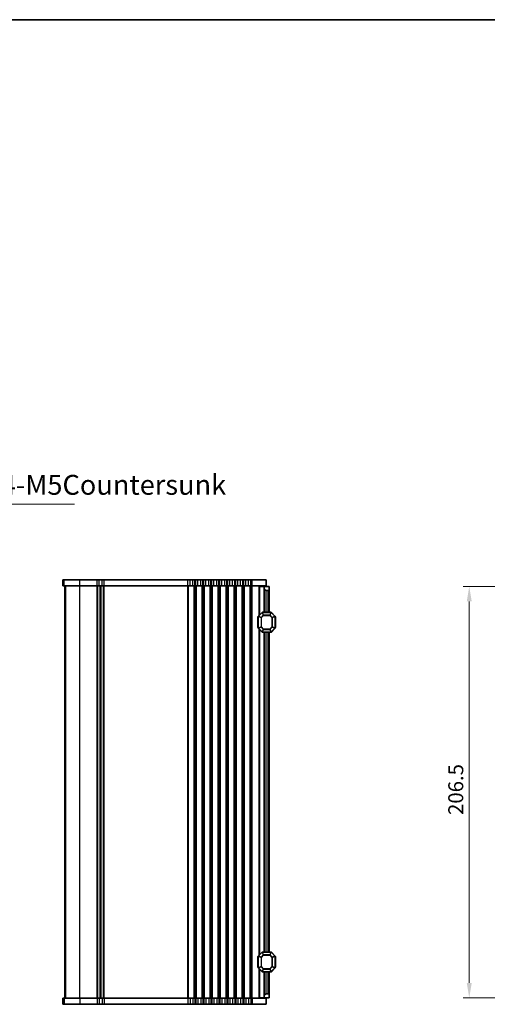
# Model space of a CAD drawing. Units: millimetres. Extents: x 0 to 6772, y 0 to 1124.
# Drawn here: x 2117 to 2351, y 630 to 1124 of the extents above; entities that cross this region are included whole.
import ezdxf

# ---------------------------------------------------------------- set-up
doc = ezdxf.new("R2010")
doc.units = ezdxf.units.MM
for name, color, linetype, lineweight in [('Border (ISO)', 7, 'Continuous', 35), ('Dimension (ISO)', 7, 'Continuous', 18), ('Symbol (ISO)', 7, 'Continuous', 18), ('Visible (ISO)', 7, 'Continuous', 35), ('Visible Narrow (ISO)', 7, 'Continuous', 25)]:
    doc.layers.add(name, color=color, linetype=linetype, lineweight=lineweight)
doc.styles.add('Note Text (TK)', font='MS PGothic.ttf')
doc.dimstyles.new('Default - Method 1b (TK)', dxfattribs={"dimscale": 3, "dimtxt": 2.5, "dimasz": 2.5, "dimexe": 1, "dimexo": 1.5, "dimgap": 1, "dimtad": 1, "dimtoh": 1, "dimrnd": 1e-08, "dimdsep": 46, "dimtxsty": 'Note Text (TK)', "dimcen": 0.09, "dimdle": 5, "dimclrd": 100, "dimclre": 100, "dimclrt": 7, "dimadec": 1, "dimazin": 1, "dimtfac": 1, "dimtmove": 0, "dimatfit": 3, "dimfxl": 1, "dimtolj": 1, "dimlwd": -1, "dimlwe": -1, "dimarcsym": 0})
doc.dimstyles.new('Default - Method 1b (TK)$7', dxfattribs={"dimscale": 4, "dimtxt": 2.5, "dimasz": 2.5, "dimexe": 1, "dimexo": 1.5, "dimgap": 1, "dimtad": 1, "dimtoh": 1, "dimrnd": 1e-08, "dimdsep": 46, "dimtxsty": 'Note Text (TK)', "dimcen": 0.09, "dimdle": 5, "dimclrd": 100, "dimclre": 100, "dimclrt": 7, "dimadec": 1, "dimazin": 1, "dimtfac": 1, "dimtmove": 0, "dimatfit": 3, "dimfxl": 1, "dimtolj": 1, "dimlwd": -1, "dimlwe": -1, "dimarcsym": 0})

# ---------------------------------------------------------------- blocks, each defined once
blk = doc.blocks.new('図面枠 tk図枠')
at = {"layer": 'Border (ISO)'}
blk.add_line((14.5, 289), (405.5, 289), dxfattribs=at)
blk = doc.blocks.new('*D29')
at = {"layer": 'Defpoints', "color": 0}
for p in [(2362.27, 839.54), (2342.27, 633.04), (2362.27, 633.04)]:
    blk.add_point(p, dxfattribs=at)
at = {"layer": 'Dimension (ISO)', "color": 100}
for p, q in [((2357.77, 839.54), (2339.27, 839.54)), ((2342.27, 832.04), (2342.27, 640.54)), ((2357.77, 633.04), (2339.27, 633.04))]:
    blk.add_line(p, q, dxfattribs=at)
for points in [[(2341.02, 832.04), (2343.52, 832.04), (2342.27, 839.54)], [(2341.02, 640.54), (2343.52, 640.54), (2342.27, 633.04)]]:
    blk.add_solid(points, dxfattribs=at)
at = {"layer": 'Dimension (ISO)', "color": 7, "insert": (2335.52, 724.83), "char_height": 7.5, "attachment_point": 4, "rotation": 90, "style": 'Note Text (TK)'}
blk.add_mtext('\\A1;206.5', dxfattribs=at)

msp = doc.modelspace()

# ---------------------------------------------------------------- linework, layer by layer
at = {"layer": 'Visible (ISO)'}
for p, q in [((2138.4669, 842.79), (2138.4623, 842.79)), ((2138.4623, 839.79), (2138.4623, 842.79)), ((2138.4669, 842.79), (2139.0955, 842.79)), ((2147.071, 842.79), (2139.0955, 842.79)), ((2147.071, 842.79), (2155.7263, 842.79)), ((2156.7672, 842.79), (2155.7263, 842.79)), ((2156.7672, 842.79), (2158.1552, 842.79)), ((2159.1961, 842.79), (2158.1552, 842.79)), ((2159.1961, 842.79), (2201.2263, 842.79)), ((2202.2672, 842.79), (2201.2263, 842.79)), ((2202.2672, 842.79), (2203.6552, 842.79)), ((2204.6961, 842.79), (2203.6552, 842.79)), ((2204.6961, 842.79), (2205.2263, 842.79)), ((2206.2672, 842.79), (2205.2263, 842.79)), ((2206.2672, 842.79), (2207.6552, 842.79)), ((2208.6961, 842.79), (2207.6552, 842.79)), ((2208.6961, 842.79), (2209.2263, 842.79)), ((2210.2672, 842.79), (2209.2263, 842.79)), ((2210.2672, 842.79), (2211.6552, 842.79)), ((2212.6961, 842.79), (2211.6552, 842.79)), ((2212.6961, 842.79), (2213.2263, 842.79)), ((2214.2672, 842.79), (2213.2263, 842.79)), ((2214.2672, 842.79), (2215.6552, 842.79)), ((2216.6961, 842.79), (2215.6552, 842.79)), ((2216.6961, 842.79), (2217.2263, 842.79)), ((2218.2672, 842.79), (2217.2263, 842.79)), ((2218.2672, 842.79), (2219.6552, 842.79)), ((2220.6961, 842.79), (2219.6552, 842.79)), ((2220.6961, 842.79), (2221.2263, 842.79)), ((2222.2672, 842.79), (2221.2263, 842.79)), ((2222.2672, 842.79), (2223.6552, 842.79)), ((2224.6961, 842.79), (2223.6552, 842.79)), ((2224.6961, 842.79), (2225.2263, 842.79)), ((2226.2672, 842.79), (2225.2263, 842.79)), ((2226.2672, 842.79), (2227.6552, 842.79)), ((2228.6961, 842.79), (2227.6552, 842.79)), ((2228.6961, 842.79), (2229.2263, 842.79)), ((2230.2672, 842.79), (2229.2263, 842.79)), ((2230.2672, 842.79), (2231.6552, 842.79)), ((2232.6961, 842.79), (2231.6552, 842.79)), ((2232.6961, 842.79), (2233.4612, 842.79)), ((2240.4612, 842.79), (2233.4612, 842.79)), ((2240.4612, 839.79), (2240.4612, 842.79)), ((2138.4669, 839.79), (2138.4623, 839.79)), ((2138.4669, 839.79), (2139.0955, 839.79)), ((2147.071, 839.79), (2139.0955, 839.79)), ((2139.4612, 632.79), (2139.4612, 839.79)), ((2139.4623, 632.79), (2139.4623, 839.79)), ((2147.071, 839.79), (2155.7263, 839.79)), ((2156.7672, 839.79), (2155.7263, 839.79)), ((2156.7672, 839.79), (2158.1552, 839.79)), ((2157.4612, 632.79), (2157.4612, 839.79)), ((2157.4612, 632.79), (2157.4612, 839.79)), ((2159.1961, 839.79), (2158.1552, 839.79)), ((2159.1961, 839.79), (2201.2263, 839.79)), ((2202.2672, 839.79), (2201.2263, 839.79)), ((2202.2672, 839.79), (2203.6552, 839.79)), ((2204.6961, 839.79), (2203.6552, 839.79)), ((2204.6961, 839.79), (2205.2263, 839.79)), ((2206.2672, 839.79), (2205.2263, 839.79)), ((2206.2672, 839.79), (2207.6552, 839.79)), ((2208.6961, 839.79), (2207.6552, 839.79)), ((2208.6961, 839.79), (2209.2263, 839.79)), ((2210.2672, 839.79), (2209.2263, 839.79)), ((2210.2672, 839.79), (2211.6552, 839.79)), ((2212.6961, 839.79), (2211.6552, 839.79)), ((2212.6961, 839.79), (2213.2263, 839.79)), ((2214.2672, 839.79), (2213.2263, 839.79)), ((2214.2672, 839.79), (2215.6552, 839.79)), ((2216.6961, 839.79), (2215.6552, 839.79)), ((2216.6961, 839.79), (2217.2263, 839.79)), ((2218.2672, 839.79), (2217.2263, 839.79)), ((2218.2672, 839.79), (2219.6552, 839.79)), ((2220.6961, 839.79), (2219.6552, 839.79)), ((2220.6961, 839.79), (2221.2263, 839.79)), ((2222.2672, 839.79), (2221.2263, 839.79)), ((2222.2672, 839.79), (2223.6552, 839.79)), ((2224.6961, 839.79), (2223.6552, 839.79)), ((2224.6961, 839.79), (2225.2263, 839.79)), ((2226.2672, 839.79), (2225.2263, 839.79)), ((2226.2672, 839.79), (2227.6552, 839.79)), ((2228.6961, 839.79), (2227.6552, 839.79)), ((2228.6961, 839.79), (2229.2263, 839.79)), ((2230.2672, 839.79), (2229.2263, 839.79)), ((2230.2672, 839.79), (2231.6552, 839.79)), ((2232.6961, 839.79), (2231.6552, 839.79)), ((2232.6961, 839.79), (2233.4612, 839.79)), ((2240.4612, 839.79), (2233.4612, 839.79)), ((2237.2606, 839.54), (2236.9612, 839.54)), ((2236.9612, 825.04), (2236.9612, 839.54)), ((2237.2606, 839.54), (2239.4612, 839.54)), ((2239.4612, 839.54), (2239.4612, 839.79)), ((2239.4612, 838.54), (2239.4612, 839.54)), ((2239.4612, 839.54), (2241.9612, 839.54)), ((2239.4612, 826.54), (2239.4612, 838.54)), ((2241.4612, 837.54), (2240.4612, 837.54)), ((2241.9612, 839.54), (2241.9612, 838.04)), ((2241.9612, 826.54), (2241.9612, 838.04)), ((2238.3733, 826.4522), (2236.5491, 824.6279)), ((2242.8369, 826.54), (2238.5855, 826.54)), ((2244.8733, 824.6279), (2243.0491, 826.4522)), ((2236.2112, 824.04), (2236.2112, 819.04)), ((2236.4612, 824.4158), (2236.4612, 818.6643)), ((2244.9612, 818.6643), (2244.9612, 824.4158)), ((2245.2112, 819.04), (2245.2112, 824.04)), ((2236.5491, 818.4522), (2238.3733, 816.6279)), ((2236.9612, 654.54), (2236.9612, 818.04)), ((2238.5855, 816.54), (2242.8369, 816.54)), ((2239.4612, 656.04), (2239.4612, 816.54)), ((2241.9612, 656.04), (2241.9612, 816.54)), ((2243.0491, 816.6279), (2244.8733, 818.4522)), ((2236.2112, 653.54), (2236.2112, 648.54)), ((2236.4612, 653.9158), (2236.4612, 648.1643)), ((2238.3733, 655.9522), (2236.5491, 654.1279)), ((2242.8369, 656.04), (2238.5855, 656.04)), ((2244.8733, 654.1279), (2243.0491, 655.9522)), ((2244.9612, 648.1643), (2244.9612, 653.9158)), ((2245.2112, 648.54), (2245.2112, 653.54)), ((2236.5491, 647.9522), (2238.3733, 646.1279)), ((2236.9612, 633.04), (2236.9612, 647.54)), ((2243.0491, 646.1279), (2244.8733, 647.9522)), ((2238.5855, 646.04), (2242.8369, 646.04)), ((2239.4612, 634.04), (2239.4612, 646.04)), ((2241.9612, 634.54), (2241.9612, 646.04)), ((2138.4623, 632.79), (2138.4669, 632.79)), ((2138.4623, 632.79), (2138.4623, 629.79)), ((2139.0955, 632.79), (2138.4669, 632.79)), ((2139.0955, 632.79), (2147.071, 632.79)), ((2155.7263, 632.79), (2147.071, 632.79)), ((2155.7263, 632.79), (2156.7672, 632.79)), ((2158.1552, 632.79), (2156.7672, 632.79)), ((2158.1552, 632.79), (2159.1961, 632.79)), ((2201.2263, 632.79), (2159.1961, 632.79)), ((2201.2263, 632.79), (2202.2672, 632.79)), ((2203.6552, 632.79), (2202.2672, 632.79)), ((2203.6552, 632.79), (2204.6961, 632.79)), ((2205.2263, 632.79), (2204.6961, 632.79)), ((2205.2263, 632.79), (2206.2672, 632.79)), ((2207.6552, 632.79), (2206.2672, 632.79)), ((2207.6552, 632.79), (2208.6961, 632.79)), ((2209.2263, 632.79), (2208.6961, 632.79)), ((2209.2263, 632.79), (2210.2672, 632.79)), ((2211.6552, 632.79), (2210.2672, 632.79)), ((2211.6552, 632.79), (2212.6961, 632.79)), ((2213.2263, 632.79), (2212.6961, 632.79)), ((2213.2263, 632.79), (2214.2672, 632.79)), ((2215.6552, 632.79), (2214.2672, 632.79)), ((2215.6552, 632.79), (2216.6961, 632.79)), ((2217.2263, 632.79), (2216.6961, 632.79)), ((2217.2263, 632.79), (2218.2672, 632.79)), ((2219.6552, 632.79), (2218.2672, 632.79)), ((2219.6552, 632.79), (2220.6961, 632.79)), ((2221.2263, 632.79), (2220.6961, 632.79)), ((2221.2263, 632.79), (2222.2672, 632.79)), ((2223.6552, 632.79), (2222.2672, 632.79)), ((2223.6552, 632.79), (2224.6961, 632.79)), ((2225.2263, 632.79), (2224.6961, 632.79)), ((2225.2263, 632.79), (2226.2672, 632.79)), ((2227.6552, 632.79), (2226.2672, 632.79)), ((2227.6552, 632.79), (2228.6961, 632.79)), ((2229.2263, 632.79), (2228.6961, 632.79)), ((2229.2263, 632.79), (2230.2672, 632.79)), ((2231.6552, 632.79), (2230.2672, 632.79)), ((2231.6552, 632.79), (2232.6961, 632.79)), ((2233.4612, 632.79), (2232.6961, 632.79)), ((2233.4612, 632.79), (2240.4612, 632.79)), ((2237.2606, 633.04), (2236.9612, 633.04)), ((2237.2606, 633.04), (2239.4612, 633.04)), ((2239.4612, 633.04), (2239.4612, 634.04)), ((2241.9612, 633.04), (2239.4612, 633.04)), ((2239.4612, 632.79), (2239.4612, 633.04)), ((2240.4612, 635.04), (2241.4612, 635.04)), ((2240.4612, 632.79), (2240.4612, 629.79)), ((2241.9612, 634.54), (2241.9612, 633.04)), ((2138.4623, 629.79), (2138.4669, 629.79)), ((2139.0955, 629.79), (2138.4669, 629.79)), ((2139.0955, 629.79), (2147.071, 629.79)), ((2155.7263, 629.79), (2147.071, 629.79)), ((2155.7263, 629.79), (2156.7672, 629.79)), ((2158.1552, 629.79), (2156.7672, 629.79)), ((2158.1552, 629.79), (2159.1961, 629.79)), ((2201.2263, 629.79), (2159.1961, 629.79)), ((2201.2263, 629.79), (2202.2672, 629.79)), ((2203.6552, 629.79), (2202.2672, 629.79)), ((2203.6552, 629.79), (2204.6961, 629.79)), ((2205.2263, 629.79), (2204.6961, 629.79)), ((2205.2263, 629.79), (2206.2672, 629.79)), ((2207.6552, 629.79), (2206.2672, 629.79)), ((2207.6552, 629.79), (2208.6961, 629.79)), ((2209.2263, 629.79), (2208.6961, 629.79)), ((2209.2263, 629.79), (2210.2672, 629.79)), ((2211.6552, 629.79), (2210.2672, 629.79)), ((2211.6552, 629.79), (2212.6961, 629.79)), ((2213.2263, 629.79), (2212.6961, 629.79)), ((2213.2263, 629.79), (2214.2672, 629.79)), ((2215.6552, 629.79), (2214.2672, 629.79)), ((2215.6552, 629.79), (2216.6961, 629.79)), ((2217.2263, 629.79), (2216.6961, 629.79)), ((2217.2263, 629.79), (2218.2672, 629.79)), ((2219.6552, 629.79), (2218.2672, 629.79)), ((2219.6552, 629.79), (2220.6961, 629.79)), ((2221.2263, 629.79), (2220.6961, 629.79)), ((2221.2263, 629.79), (2222.2672, 629.79)), ((2223.6552, 629.79), (2222.2672, 629.79)), ((2223.6552, 629.79), (2224.6961, 629.79)), ((2225.2263, 629.79), (2224.6961, 629.79)), ((2225.2263, 629.79), (2226.2672, 629.79)), ((2227.6552, 629.79), (2226.2672, 629.79)), ((2227.6552, 629.79), (2228.6961, 629.79)), ((2229.2263, 629.79), (2228.6961, 629.79)), ((2229.2263, 629.79), (2230.2672, 629.79)), ((2231.6552, 629.79), (2230.2672, 629.79)), ((2231.6552, 629.79), (2232.6961, 629.79)), ((2233.4612, 629.79), (2232.6961, 629.79)), ((2233.4612, 629.79), (2240.4612, 629.79))]:
    msp.add_line(p, q, dxfattribs=at)
for centre, radius, start, end in [((2240.4612, 838.54), 1, 180, 270), ((2241.4612, 838.04), 0.5, 270, 0), ((2238.5855, 826.24), 0.3, 90, 135), ((2242.8369, 826.24), 0.3, 45, 90), ((2236.4612, 824.04), 0.25, 90, 180), ((2236.7612, 824.4158), 0.3, 135, 180), ((2244.6612, 824.4158), 0.3, 0, 45), ((2244.9612, 824.04), 0.25, 0, 90), ((2236.4612, 819.04), 0.25, 180, 270), ((2236.7612, 818.6643), 0.3, 180, 225), ((2238.5855, 816.84), 0.3, 225, 270), ((2242.8369, 816.84), 0.3, 270, 315), ((2244.6612, 818.6643), 0.3, 315, 0), ((2244.9612, 819.04), 0.25, 270, 0), ((2236.4612, 653.54), 0.25, 90, 180), ((2236.7612, 653.9158), 0.3, 135, 180), ((2238.5855, 655.74), 0.3, 90, 135), ((2242.8369, 655.74), 0.3, 45, 90), ((2244.6612, 653.9158), 0.3, 0, 45), ((2244.9612, 653.54), 0.25, 0, 90), ((2236.4612, 648.54), 0.25, 180, 270), ((2236.7612, 648.1643), 0.3, 180, 225), ((2244.6612, 648.1643), 0.3, 315, 0), ((2244.9612, 648.54), 0.25, 270, 0), ((2238.5855, 646.34), 0.3, 225, 270), ((2242.8369, 646.34), 0.3, 270, 315), ((2240.4612, 634.04), 1, 90, 180), ((2241.4612, 634.54), 0.5, 0, 90)]:
    msp.add_arc(centre, radius, start, end, dxfattribs=at)
at = {"layer": 'Visible Narrow (ISO)'}
for p, q in [((2138.4669, 839.79), (2138.4669, 842.79)), ((2139.0955, 839.79), (2139.0955, 842.79)), ((2147.071, 839.79), (2147.071, 842.79)), ((2155.7263, 839.79), (2155.7263, 842.79)), ((2156.7672, 839.79), (2156.7672, 842.79)), ((2158.1552, 839.79), (2158.1552, 842.79)), ((2159.1961, 839.79), (2159.1961, 842.79)), ((2201.2263, 839.79), (2201.2263, 842.79)), ((2202.2672, 839.79), (2202.2672, 842.79)), ((2203.6552, 839.79), (2203.6552, 842.79)), ((2204.6961, 839.79), (2204.6961, 842.79)), ((2205.2263, 839.79), (2205.2263, 842.79)), ((2206.2672, 839.79), (2206.2672, 842.79)), ((2207.6552, 839.79), (2207.6552, 842.79)), ((2208.6961, 839.79), (2208.6961, 842.79)), ((2209.2263, 839.79), (2209.2263, 842.79)), ((2210.2672, 839.79), (2210.2672, 842.79)), ((2211.6552, 839.79), (2211.6552, 842.79)), ((2212.6961, 839.79), (2212.6961, 842.79)), ((2213.2263, 839.79), (2213.2263, 842.79)), ((2214.2672, 839.79), (2214.2672, 842.79)), ((2215.6552, 839.79), (2215.6552, 842.79)), ((2216.6961, 839.79), (2216.6961, 842.79)), ((2217.2263, 839.79), (2217.2263, 842.79)), ((2218.2672, 839.79), (2218.2672, 842.79)), ((2219.6552, 839.79), (2219.6552, 842.79)), ((2220.6961, 839.79), (2220.6961, 842.79)), ((2221.2263, 839.79), (2221.2263, 842.79)), ((2222.2672, 839.79), (2222.2672, 842.79)), ((2223.6552, 839.79), (2223.6552, 842.79)), ((2224.6961, 839.79), (2224.6961, 842.79)), ((2225.2263, 839.79), (2225.2263, 842.79)), ((2226.2672, 839.79), (2226.2672, 842.79)), ((2227.6552, 839.79), (2227.6552, 842.79)), ((2228.6961, 839.79), (2228.6961, 842.79)), ((2229.2263, 839.79), (2229.2263, 842.79)), ((2230.2672, 839.79), (2230.2672, 842.79)), ((2231.6552, 839.79), (2231.6552, 842.79)), ((2232.6961, 839.79), (2232.6961, 842.79)), ((2233.4612, 839.79), (2233.4612, 842.79)), ((2139.4639, 632.79), (2139.4639, 839.79)), ((2140.0925, 632.79), (2140.0925, 839.79)), ((2147.071, 632.79), (2147.071, 839.79)), ((2155.7263, 632.79), (2155.7263, 839.79)), ((2156.0732, 632.79), (2156.0732, 839.79)), ((2157.2003, 632.79), (2157.2003, 839.79)), ((2157.7221, 632.79), (2157.7221, 839.79)), ((2158.8491, 632.79), (2158.8491, 839.79)), ((2159.1961, 632.79), (2159.1961, 839.79)), ((2201.2263, 632.79), (2201.2263, 839.79)), ((2201.5732, 632.79), (2201.5732, 839.79)), ((2204.3491, 632.79), (2204.3491, 839.79)), ((2204.6961, 632.79), (2204.6961, 839.79)), ((2205.2263, 632.79), (2205.2263, 839.79)), ((2205.5732, 632.79), (2205.5732, 839.79)), ((2208.3491, 632.79), (2208.3491, 839.79)), ((2208.6961, 632.79), (2208.6961, 839.79)), ((2209.2263, 632.79), (2209.2263, 839.79)), ((2209.5732, 632.79), (2209.5732, 839.79)), ((2212.3491, 632.79), (2212.3491, 839.79)), ((2212.6961, 632.79), (2212.6961, 839.79)), ((2213.2263, 632.79), (2213.2263, 839.79)), ((2213.5732, 632.79), (2213.5732, 839.79)), ((2216.3491, 632.79), (2216.3491, 839.79)), ((2216.6961, 632.79), (2216.6961, 839.79)), ((2217.2263, 632.79), (2217.2263, 839.79)), ((2217.5732, 632.79), (2217.5732, 839.79)), ((2220.3491, 632.79), (2220.3491, 839.79)), ((2220.6961, 632.79), (2220.6961, 839.79)), ((2221.2263, 632.79), (2221.2263, 839.79)), ((2221.5732, 632.79), (2221.5732, 839.79)), ((2224.3491, 632.79), (2224.3491, 839.79)), ((2224.6961, 632.79), (2224.6961, 839.79)), ((2225.2263, 632.79), (2225.2263, 839.79)), ((2225.5732, 632.79), (2225.5732, 839.79)), ((2228.3491, 632.79), (2228.3491, 839.79)), ((2228.6961, 632.79), (2228.6961, 839.79)), ((2229.2263, 632.79), (2229.2263, 839.79)), ((2229.5732, 632.79), (2229.5732, 839.79)), ((2232.3491, 632.79), (2232.3491, 839.79)), ((2232.6961, 632.79), (2232.6961, 839.79)), ((2233.4612, 632.79), (2233.4612, 839.79)), ((2237.2606, 825.3394), (2237.2606, 839.54)), ((2240.4612, 826.54), (2240.4612, 837.54)), ((2241.4612, 826.54), (2241.4612, 837.54)), ((2236.6112, 824.5658), (2238.4355, 826.39)), ((2238.3733, 826.4522), (2238.4355, 826.39)), ((2238.4355, 826.39), (2238.984, 825.0658)), ((2238.5855, 826.4522), (2238.5855, 826.54)), ((2238.5855, 826.4522), (2242.8369, 826.4522)), ((2239.134, 825.1279), (2238.5855, 826.4522)), ((2242.8369, 826.4522), (2242.2884, 825.1279)), ((2242.4384, 825.0658), (2242.9869, 826.39)), ((2242.8369, 826.4522), (2242.8369, 826.54)), ((2243.0491, 826.4522), (2242.9869, 826.39)), ((2242.9869, 826.39), (2244.8112, 824.5658)), ((2236.4612, 824.04), (2236.2112, 824.04)), ((2236.5491, 824.4158), (2236.4612, 824.4158)), ((2236.5491, 824.6279), (2236.6112, 824.5658)), ((2236.5491, 818.6643), (2236.5491, 824.4158)), ((2236.5491, 824.4158), (2237.8733, 823.8672)), ((2237.9355, 824.0172), (2236.6112, 824.5658)), ((2238.0855, 823.8672), (2237.8733, 823.8672)), ((2237.8733, 823.8672), (2237.8733, 819.2128)), ((2238.984, 825.0658), (2237.9355, 824.0172)), ((2237.9355, 824.0172), (2238.0855, 823.8672)), ((2238.0855, 823.8672), (2239.134, 824.9158)), ((2238.0855, 819.2128), (2238.0855, 823.8672)), ((2239.134, 824.9158), (2238.984, 825.0658)), ((2239.134, 825.1279), (2239.134, 824.9158)), ((2242.2884, 825.1279), (2239.134, 825.1279)), ((2239.134, 824.9158), (2242.2884, 824.9158)), ((2242.2884, 824.9158), (2242.2884, 825.1279)), ((2242.4384, 825.0658), (2242.2884, 824.9158)), ((2242.2884, 824.9158), (2243.3369, 823.8672)), ((2243.4869, 824.0172), (2242.4384, 825.0658)), ((2243.3369, 823.8672), (2243.4869, 824.0172)), ((2243.5491, 823.8672), (2243.3369, 823.8672)), ((2243.3369, 823.8672), (2243.3369, 819.2128)), ((2244.8112, 824.5658), (2243.4869, 824.0172)), ((2243.5491, 823.8672), (2244.8733, 824.4158)), ((2243.5491, 819.2128), (2243.5491, 823.8672)), ((2244.8733, 824.6279), (2244.8112, 824.5658)), ((2244.8733, 824.4158), (2244.9612, 824.4158)), ((2244.8733, 824.4158), (2244.8733, 818.6643)), ((2245.2112, 824.04), (2244.9612, 824.04)), ((2236.2112, 819.04), (2236.4612, 819.04)), ((2236.5491, 818.6643), (2236.4612, 818.6643)), ((2237.8733, 819.2128), (2236.5491, 818.6643)), ((2236.5491, 818.4522), (2236.6112, 818.5143)), ((2236.6112, 818.5143), (2237.9355, 819.0628)), ((2238.4355, 816.69), (2236.6112, 818.5143)), ((2237.2606, 654.8394), (2237.2606, 817.7406)), ((2237.8733, 819.2128), (2238.0855, 819.2128)), ((2238.0855, 819.2128), (2237.9355, 819.0628)), ((2237.9355, 819.0628), (2238.984, 818.0143)), ((2239.134, 818.1643), (2238.0855, 819.2128)), ((2238.3733, 816.6279), (2238.4355, 816.69)), ((2238.984, 818.0143), (2238.4355, 816.69)), ((2238.5855, 816.6279), (2239.134, 817.9522)), ((2238.5855, 816.6279), (2238.5855, 816.54)), ((2242.8369, 816.6279), (2238.5855, 816.6279)), ((2238.984, 818.0143), (2239.134, 818.1643)), ((2239.134, 818.1643), (2239.134, 817.9522)), ((2242.2884, 818.1643), (2239.134, 818.1643)), ((2239.134, 817.9522), (2242.2884, 817.9522)), ((2240.4612, 656.04), (2240.4612, 816.54)), ((2241.4612, 656.04), (2241.4612, 816.54)), ((2243.3369, 819.2128), (2242.2884, 818.1643)), ((2242.2884, 818.1643), (2242.4384, 818.0143)), ((2242.2884, 817.9522), (2242.2884, 818.1643)), ((2242.2884, 817.9522), (2242.8369, 816.6279)), ((2242.4384, 818.0143), (2243.4869, 819.0628)), ((2242.9869, 816.69), (2242.4384, 818.0143)), ((2242.8369, 816.6279), (2242.8369, 816.54)), ((2244.8112, 818.5143), (2242.9869, 816.69)), ((2243.0491, 816.6279), (2242.9869, 816.69)), ((2243.3369, 819.2128), (2243.5491, 819.2128)), ((2243.4869, 819.0628), (2243.3369, 819.2128)), ((2243.4869, 819.0628), (2244.8112, 818.5143)), ((2244.8733, 818.6643), (2243.5491, 819.2128)), ((2244.8733, 818.4522), (2244.8112, 818.5143)), ((2244.8733, 818.6643), (2244.9612, 818.6643)), ((2244.9612, 819.04), (2245.2112, 819.04)), ((2236.4612, 653.54), (2236.2112, 653.54)), ((2236.5491, 653.9158), (2236.4612, 653.9158)), ((2236.5491, 654.1279), (2236.6112, 654.0658)), ((2236.5491, 648.1643), (2236.5491, 653.9158)), ((2236.5491, 653.9158), (2237.8733, 653.3672)), ((2236.6112, 654.0658), (2238.4355, 655.89)), ((2237.9355, 653.5172), (2236.6112, 654.0658)), ((2238.0855, 653.3672), (2237.8733, 653.3672)), ((2237.8733, 653.3672), (2237.8733, 648.7128)), ((2238.984, 654.5658), (2237.9355, 653.5172)), ((2237.9355, 653.5172), (2238.0855, 653.3672)), ((2238.0855, 653.3672), (2239.134, 654.4158)), ((2238.0855, 648.7128), (2238.0855, 653.3672)), ((2238.3733, 655.9522), (2238.4355, 655.89)), ((2238.4355, 655.89), (2238.984, 654.5658)), ((2238.5855, 655.9522), (2238.5855, 656.04)), ((2239.134, 654.6279), (2238.5855, 655.9522)), ((2238.5855, 655.9522), (2242.8369, 655.9522)), ((2239.134, 654.4158), (2238.984, 654.5658)), ((2239.134, 654.6279), (2239.134, 654.4158)), ((2242.2884, 654.6279), (2239.134, 654.6279)), ((2239.134, 654.4158), (2242.2884, 654.4158)), ((2242.8369, 655.9522), (2242.2884, 654.6279)), ((2242.2884, 654.4158), (2242.2884, 654.6279)), ((2242.4384, 654.5658), (2242.2884, 654.4158)), ((2242.2884, 654.4158), (2243.3369, 653.3672)), ((2242.4384, 654.5658), (2242.9869, 655.89)), ((2243.4869, 653.5172), (2242.4384, 654.5658)), ((2242.8369, 655.9522), (2242.8369, 656.04)), ((2243.0491, 655.9522), (2242.9869, 655.89)), ((2242.9869, 655.89), (2244.8112, 654.0658)), ((2243.3369, 653.3672), (2243.4869, 653.5172)), ((2243.5491, 653.3672), (2243.3369, 653.3672)), ((2243.3369, 653.3672), (2243.3369, 648.7128)), ((2244.8112, 654.0658), (2243.4869, 653.5172)), ((2243.5491, 653.3672), (2244.8733, 653.9158)), ((2243.5491, 648.7128), (2243.5491, 653.3672)), ((2244.8733, 654.1279), (2244.8112, 654.0658)), ((2244.8733, 653.9158), (2244.9612, 653.9158)), ((2244.8733, 653.9158), (2244.8733, 648.1643)), ((2245.2112, 653.54), (2244.9612, 653.54)), ((2236.2112, 648.54), (2236.4612, 648.54)), ((2236.5491, 648.1643), (2236.4612, 648.1643)), ((2237.8733, 648.7128), (2236.5491, 648.1643)), ((2236.5491, 647.9522), (2236.6112, 648.0143)), ((2236.6112, 648.0143), (2237.9355, 648.5628)), ((2238.4355, 646.19), (2236.6112, 648.0143)), ((2237.8733, 648.7128), (2238.0855, 648.7128)), ((2238.0855, 648.7128), (2237.9355, 648.5628)), ((2237.9355, 648.5628), (2238.984, 647.5143)), ((2239.134, 647.6643), (2238.0855, 648.7128)), ((2238.984, 647.5143), (2238.4355, 646.19)), ((2238.5855, 646.1279), (2239.134, 647.4522)), ((2238.984, 647.5143), (2239.134, 647.6643)), ((2239.134, 647.6643), (2239.134, 647.4522)), ((2242.2884, 647.6643), (2239.134, 647.6643)), ((2239.134, 647.4522), (2242.2884, 647.4522)), ((2243.3369, 648.7128), (2242.2884, 647.6643)), ((2242.2884, 647.6643), (2242.4384, 647.5143)), ((2242.2884, 647.4522), (2242.2884, 647.6643)), ((2242.2884, 647.4522), (2242.8369, 646.1279)), ((2242.4384, 647.5143), (2243.4869, 648.5628)), ((2242.9869, 646.19), (2242.4384, 647.5143)), ((2244.8112, 648.0143), (2242.9869, 646.19)), ((2243.3369, 648.7128), (2243.5491, 648.7128)), ((2243.4869, 648.5628), (2243.3369, 648.7128)), ((2243.4869, 648.5628), (2244.8112, 648.0143)), ((2244.8733, 648.1643), (2243.5491, 648.7128)), ((2244.8733, 647.9522), (2244.8112, 648.0143)), ((2244.8733, 648.1643), (2244.9612, 648.1643)), ((2244.9612, 648.54), (2245.2112, 648.54)), ((2237.2606, 633.04), (2237.2606, 647.2406)), ((2238.3733, 646.1279), (2238.4355, 646.19)), ((2238.5855, 646.1279), (2238.5855, 646.04)), ((2242.8369, 646.1279), (2238.5855, 646.1279)), ((2240.4612, 635.04), (2240.4612, 646.04)), ((2241.4612, 635.04), (2241.4612, 646.04)), ((2242.8369, 646.1279), (2242.8369, 646.04)), ((2243.0491, 646.1279), (2242.9869, 646.19)), ((2138.4669, 632.79), (2138.4669, 629.79)), ((2139.0955, 632.79), (2139.0955, 629.79)), ((2147.071, 632.79), (2147.071, 629.79)), ((2155.7263, 632.79), (2155.7263, 629.79)), ((2156.7672, 632.79), (2156.7672, 629.79)), ((2158.1552, 632.79), (2158.1552, 629.79)), ((2159.1961, 632.79), (2159.1961, 629.79)), ((2201.2263, 632.79), (2201.2263, 629.79)), ((2202.2672, 632.79), (2202.2672, 629.79)), ((2203.6552, 632.79), (2203.6552, 629.79)), ((2204.6961, 632.79), (2204.6961, 629.79)), ((2205.2263, 632.79), (2205.2263, 629.79)), ((2206.2672, 632.79), (2206.2672, 629.79)), ((2207.6552, 632.79), (2207.6552, 629.79)), ((2208.6961, 632.79), (2208.6961, 629.79)), ((2209.2263, 632.79), (2209.2263, 629.79)), ((2210.2672, 632.79), (2210.2672, 629.79)), ((2211.6552, 632.79), (2211.6552, 629.79)), ((2212.6961, 632.79), (2212.6961, 629.79)), ((2213.2263, 632.79), (2213.2263, 629.79)), ((2214.2672, 632.79), (2214.2672, 629.79)), ((2215.6552, 632.79), (2215.6552, 629.79)), ((2216.6961, 632.79), (2216.6961, 629.79)), ((2217.2263, 632.79), (2217.2263, 629.79)), ((2218.2672, 632.79), (2218.2672, 629.79)), ((2219.6552, 632.79), (2219.6552, 629.79)), ((2220.6961, 632.79), (2220.6961, 629.79)), ((2221.2263, 632.79), (2221.2263, 629.79)), ((2222.2672, 632.79), (2222.2672, 629.79)), ((2223.6552, 632.79), (2223.6552, 629.79)), ((2224.6961, 632.79), (2224.6961, 629.79)), ((2225.2263, 632.79), (2225.2263, 629.79)), ((2226.2672, 632.79), (2226.2672, 629.79)), ((2227.6552, 632.79), (2227.6552, 629.79)), ((2228.6961, 632.79), (2228.6961, 629.79)), ((2229.2263, 632.79), (2229.2263, 629.79)), ((2230.2672, 632.79), (2230.2672, 629.79)), ((2231.6552, 632.79), (2231.6552, 629.79)), ((2232.6961, 632.79), (2232.6961, 629.79)), ((2233.4612, 632.79), (2233.4612, 629.79))]:
    msp.add_line(p, q, dxfattribs=at)
for centre, major_axis, start_param, end_param in [((2238.5855, 826.24), (0.2772, 0.1148), 1.29678212, 1.84481053), ((2242.8369, 826.24), (-0.2772, 0.1148), 4.43837478, 4.98640318), ((2236.7612, 824.4158), (-0.1148, -0.2772), 4.43837478, 4.98640318), ((2238.0855, 823.8672), (-0.1148, -0.2772), 4.43837478, 4.98640318), ((2239.134, 824.9158), (-0.2772, -0.1148), 4.43837478, 4.98640318), ((2242.2884, 824.9158), (-0.2772, 0.1148), 4.43837478, 4.98640318), ((2243.3369, 823.8672), (-0.1148, 0.2772), 4.43837478, 4.98640318), ((2244.6612, 824.4158), (0.1148, -0.2772), 1.29678212, 1.84481053), ((2236.7612, 818.6643), (-0.1148, 0.2772), 1.29678212, 1.84481053), ((2238.0855, 819.2128), (0.1148, -0.2772), 4.43837478, 4.98640318), ((2238.5855, 816.84), (0.2772, -0.1148), 4.43837478, 4.98640318), ((2239.134, 818.1643), (0.2772, -0.1148), 4.43837478, 4.98640318), ((2242.2884, 818.1643), (0.2772, 0.1148), 4.43837478, 4.98640318), ((2242.8369, 816.84), (-0.2772, -0.1148), 1.29678212, 1.84481053), ((2243.3369, 819.2128), (0.1148, 0.2772), 4.43837478, 4.98640318), ((2244.6612, 818.6643), (0.1148, 0.2772), 4.43837478, 4.98640318), ((2236.7612, 653.9158), (-0.1148, -0.2772), 4.43837478, 4.98640318), ((2238.0855, 653.3672), (-0.1148, -0.2772), 4.43837478, 4.98640318), ((2238.5855, 655.74), (0.2772, 0.1148), 1.29678212, 1.84481053), ((2239.134, 654.4158), (-0.2772, -0.1148), 4.43837478, 4.98640318), ((2242.2884, 654.4158), (-0.2772, 0.1148), 4.43837478, 4.98640318), ((2242.8369, 655.74), (-0.2772, 0.1148), 4.43837478, 4.98640318), ((2243.3369, 653.3672), (-0.1148, 0.2772), 4.43837478, 4.98640318), ((2244.6612, 653.9158), (0.1148, -0.2772), 1.29678212, 1.84481053), ((2236.7612, 648.1643), (-0.1148, 0.2772), 1.29678212, 1.84481053), ((2238.0855, 648.7128), (0.1148, -0.2772), 4.43837478, 4.98640318), ((2239.134, 647.6643), (0.2772, -0.1148), 4.43837478, 4.98640318), ((2242.2884, 647.6643), (0.2772, 0.1148), 4.43837478, 4.98640318), ((2243.3369, 648.7128), (0.1148, 0.2772), 4.43837478, 4.98640318), ((2244.6612, 648.1643), (0.1148, 0.2772), 4.43837478, 4.98640318), ((2238.5855, 646.34), (0.2772, -0.1148), 4.43837478, 4.98640318), ((2242.8369, 646.34), (-0.2772, -0.1148), 1.29678212, 1.84481053)]:
    msp.add_ellipse(centre, major_axis=major_axis, ratio=0.67859834, start_param=start_param, end_param=end_param, dxfattribs=at)

# ---------------------------------------------------------------- block references
at = {"xscale": 4, "yscale": 4, "zscale": 4}
msp.add_blockref('図面枠 tk図枠', (1140, -32), dxfattribs=at)

# ---------------------------------------------------------------- texts
at = {"layer": 'Symbol (ISO)', "color": 7, "insert": (2035.483, 882.4157), "char_height": 10, "width": 112.807016, "attachment_point": 7, "line_spacing_factor": 1.058182, "style": 'Note Text (TK)'}
msp.add_mtext('4-M5用皿穴4-M5Countersunk', dxfattribs=at)

# ---------------------------------------------------------------- dimensions: what is measured, and where the dimension line sits
at = {"layer": 'Dimension (ISO)', "color": 100}
dim = msp.add_linear_dim(base=(2342.2689, 633.04), p1=(2362.2689, 839.54), p2=(2362.2689, 633.04), angle=270, dimstyle='Default - Method 1b (TK)', override={"dimtoh": 0, "dimdec": 2, "dimtp": 0, "dimtm": 0, "dimtdec": 2, "dimtofl": 0, "dimatfit": 1}, dxfattribs=at)
dim.commit()
dim.dimension.update_dxf_attribs({"geometry": '*D29', "text_midpoint": (2342.2689, 736.29), "dimtype": 160})

# ---------------------------------------------------------------- leaders
at = {"layer": 'Symbol (ISO)', "color": 100, "annotation_type": 0, "has_hookline": 1, "hookline_direction": 0, "text_width": 108.9205}
msp.add_leader([(1997.7111, 935.4356), (2025.483, 880.749), (2035.483, 880.749)], dimstyle='Default - Method 1b (TK)$7', override={"dimgap": 0, "dimtad": 1}, dxfattribs=at)

doc.saveas('drawing.dxf')
